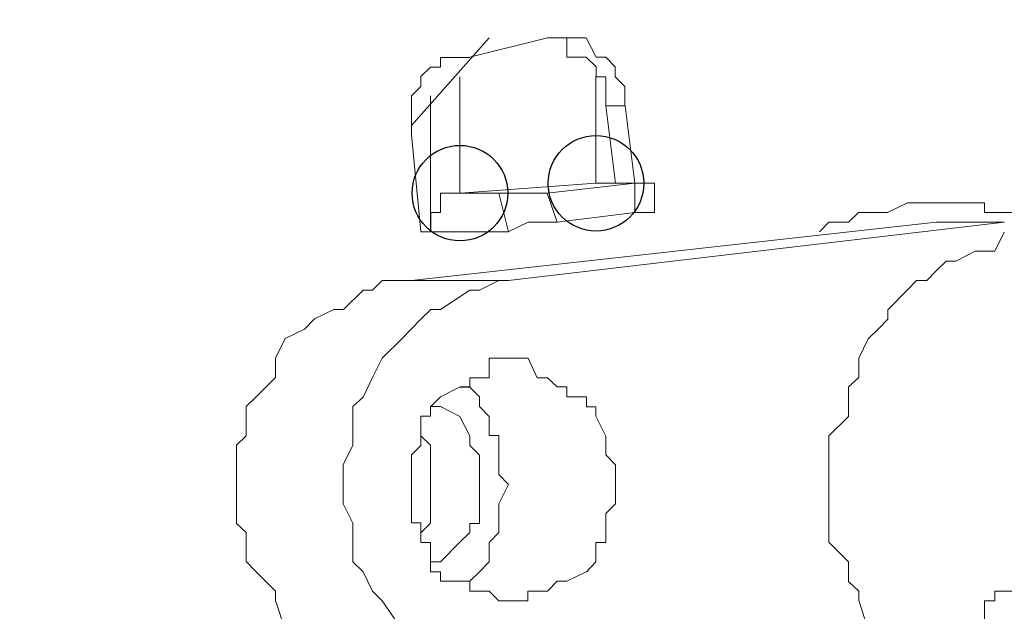
# Model space of a CAD drawing. Units: millimetres. Extents: x 93 to 269, y -129 to -15.
# Drawn here: x 243 to 244, y -67 to -67 of the extents above; entities that cross this region are included whole.
import ezdxf

# ---------------------------------------------------------------- set-up
doc = ezdxf.new("R2010")
doc.units = ezdxf.units.MM
doc.header["$MEASUREMENT"] = 0
doc.layers.add('Vrstva 1', color=7, linetype='Continuous')

msp = doc.modelspace()

# ---------------------------------------------------------------- linework, layer by layer
at = {"layer": 'Vrstva 1'}
for centre in [(244.0305, -66.7218), (243.88, -66.7327)]:
    msp.add_ellipse(centre, major_axis=(0, 0.0529), ratio=1, dxfattribs=at)
at = {"layer": 'Vrstva 1', "lineweight": 18}
msp.add_open_spline([(93.3875, -105.0443), (93.3875, -105.0443), (268.6532, -105.0443), (268.6532, -105.0443), (268.6532, -105.0443), (268.6532, -105.0443), (268.6532, -14.6588), (268.6532, -14.6588), (268.6532, -14.6588), (268.6532, -14.6588), (93.3875, -14.6588), (93.3875, -14.6588), (93.3875, -14.6588), (93.3875, -14.6588), (93.3875, -105.0443), (93.3875, -105.0443)], degree=3, knots=[0, 0, 0, 0, 0.2, 0.2, 0.2, 0.2, 0.4, 0.4, 0.4, 0.4, 0.6, 0.6, 0.6, 0.6, 1, 1, 1, 1], dxfattribs=at)
at = {"layer": 'Vrstva 1', "lineweight": 9}
for points in [[(243.9122, -66.5607), (243.9122, -66.5607), (243.8264, -66.6577), (243.8264, -66.6577)], [(243.9768, -66.5607), (243.9768, -66.5607), (243.8911, -66.5822), (243.8911, -66.5822)], [(243.88, -66.6039), (243.88, -66.6039), (243.88, -66.733), (243.88, -66.733)], [(244.0305, -66.6039), (244.0305, -66.6039), (244.0305, -66.7217), (244.0305, -66.7217)], [(243.8475, -66.625), (243.8475, -66.625), (243.8475, -66.7753), (243.8475, -66.7753)], [(244.0414, -66.636), (244.0414, -66.636), (244.052, -66.7217), (244.052, -66.7217)], [(243.8263, -66.6575), (243.8263, -66.6575), (243.8263, -66.6681), (243.8263, -66.6681)], [(243.8263, -66.6681), (243.8263, -66.6681), (243.8366, -66.7753), (243.8366, -66.7753)], [(244.0951, -66.7218), (244.0951, -66.7218), (244.0951, -66.7542), (244.0951, -66.7542)], [(243.9337, -66.7327), (243.9337, -66.7327), (243.9231, -66.7327), (243.9231, -66.7327)], [(243.9337, -66.7755), (243.9337, -66.7755), (243.9231, -66.7328), (243.9231, -66.7328)], [(243.8263, -66.8295), (243.8263, -66.8295), (244.407, -66.765), (244.407, -66.765)], [(244.4822, -66.7649), (244.4822, -66.7649), (243.9336, -66.8294), (243.9336, -66.8294)], [(244.4822, -66.7649), (244.4822, -66.7649), (244.407, -66.7649), (244.407, -66.7649)], [(243.8475, -66.7755), (243.8475, -66.7755), (243.8366, -66.7755), (243.8366, -66.7755)], [(243.88, -66.7755), (243.88, -66.7755), (243.8366, -66.7755), (243.8366, -66.7755)], [(243.9337, -66.8295), (243.9337, -66.8295), (243.8264, -66.8295), (243.8264, -66.8295)], [(243.9231, -66.8295), (243.9231, -66.8295), (243.9337, -66.8295), (243.9337, -66.8295)], [(243.8585, -66.969), (243.8585, -66.969), (243.8476, -66.969), (243.8476, -66.969)], [(243.891, -67.1625), (243.891, -67.1625), (243.8801, -67.1625), (243.8801, -67.1625)]]:
    msp.add_open_spline(points, degree=3, dxfattribs=at)
for points, knots in [([(243.9768, -66.5607), (243.9768, -66.5607), (243.9874, -66.5607), (243.9874, -66.5607), (243.9874, -66.5607), (243.9874, -66.5607), (243.9983, -66.5607), (243.9983, -66.5607), (243.9983, -66.5607), (243.9983, -66.5607), (243.9983, -66.5822), (243.9983, -66.5822), (243.9983, -66.5822), (243.9983, -66.5822), (244.0198, -66.5822), (244.0198, -66.5822), (244.0198, -66.5822), (244.0198, -66.5822), (244.0308, -66.5928), (244.0308, -66.5928), (244.0308, -66.5928), (244.0308, -66.5928), (244.0308, -66.6037), (244.0308, -66.6037), (244.0308, -66.6037), (244.0308, -66.6037), (244.0414, -66.6037), (244.0414, -66.6037), (244.0414, -66.6037), (244.0414, -66.6037), (244.0414, -66.6147), (244.0414, -66.6147), (244.0414, -66.6147), (244.0414, -66.6147), (244.0414, -66.6249), (244.0414, -66.6249), (244.0414, -66.6249), (244.0414, -66.6249), (244.0414, -66.6359), (244.0414, -66.6359)], [0, 0, 0, 0, 0.090909, 0.090909, 0.090909, 0.090909, 0.181818, 0.181818, 0.181818, 0.181818, 0.272727, 0.272727, 0.272727, 0.272727, 0.363636, 0.363636, 0.363636, 0.363636, 0.454545, 0.454545, 0.454545, 0.454545, 0.545455, 0.545455, 0.545455, 0.545455, 0.636364, 0.636364, 0.636364, 0.636364, 0.727273, 0.727273, 0.727273, 0.727273, 0.818182, 0.818182, 0.818182, 0.818182, 1, 1, 1, 1]), ([(243.9768, -66.5607), (243.9768, -66.5607), (243.9874, -66.5607), (243.9874, -66.5607), (243.9874, -66.5607), (243.9874, -66.5607), (243.9983, -66.5607), (243.9983, -66.5607), (243.9983, -66.5607), (243.9983, -66.5607), (244.0198, -66.5607), (244.0198, -66.5607), (244.0198, -66.5607), (244.0198, -66.5607), (244.0308, -66.5822), (244.0308, -66.5822), (244.0308, -66.5822), (244.0308, -66.5822), (244.0414, -66.5822), (244.0414, -66.5822), (244.0414, -66.5822), (244.0414, -66.5822), (244.0519, -66.5928), (244.0519, -66.5928), (244.0519, -66.5928), (244.0519, -66.5928), (244.0519, -66.6037), (244.0519, -66.6037), (244.0519, -66.6037), (244.0519, -66.6037), (244.0625, -66.6147), (244.0625, -66.6147), (244.0625, -66.6147), (244.0625, -66.6147), (244.0625, -66.6249), (244.0625, -66.6249), (244.0625, -66.6249), (244.0625, -66.6249), (244.0625, -66.6359), (244.0625, -66.6359)], [0, 0, 0, 0, 0.090909, 0.090909, 0.090909, 0.090909, 0.181818, 0.181818, 0.181818, 0.181818, 0.272727, 0.272727, 0.272727, 0.272727, 0.363636, 0.363636, 0.363636, 0.363636, 0.454545, 0.454545, 0.454545, 0.454545, 0.545455, 0.545455, 0.545455, 0.545455, 0.636364, 0.636364, 0.636364, 0.636364, 0.727273, 0.727273, 0.727273, 0.727273, 0.818182, 0.818182, 0.818182, 0.818182, 1, 1, 1, 1]), ([(243.8263, -66.6575), (243.8263, -66.6575), (243.8263, -66.636), (243.8263, -66.636), (243.8263, -66.636), (243.8263, -66.636), (243.8263, -66.6251), (243.8263, -66.6251), (243.8263, -66.6251), (243.8263, -66.6251), (243.8366, -66.6145), (243.8366, -66.6145), (243.8366, -66.6145), (243.8366, -66.6145), (243.8366, -66.6035), (243.8366, -66.6035), (243.8366, -66.6035), (243.8366, -66.6035), (243.8475, -66.593), (243.8475, -66.593), (243.8475, -66.593), (243.8475, -66.593), (243.8584, -66.593), (243.8584, -66.593), (243.8584, -66.593), (243.8584, -66.593), (243.8584, -66.5824), (243.8584, -66.5824), (243.8584, -66.5824), (243.8584, -66.5824), (243.8803, -66.5824), (243.8803, -66.5824), (243.8803, -66.5824), (243.8803, -66.5824), (243.8909, -66.5824), (243.8909, -66.5824)], [0, 0, 0, 0, 0.1, 0.1, 0.1, 0.1, 0.2, 0.2, 0.2, 0.2, 0.3, 0.3, 0.3, 0.3, 0.4, 0.4, 0.4, 0.4, 0.5, 0.5, 0.5, 0.5, 0.6, 0.6, 0.6, 0.6, 0.7, 0.7, 0.7, 0.7, 0.8, 0.8, 0.8, 0.8, 1, 1, 1, 1]), ([(244.0736, -66.7218), (244.0736, -66.7218), (244.0626, -66.6361), (244.0626, -66.6361), (244.0626, -66.6361), (244.0626, -66.6361), (244.0415, -66.6361), (244.0415, -66.6361)], [0, 0, 0, 0, 0.333333, 0.333333, 0.333333, 0.333333, 1, 1, 1, 1]), ([(243.9231, -66.7327), (243.9231, -66.7327), (243.8801, -66.7327), (243.8801, -66.7327), (243.8801, -66.7327), (243.8801, -66.7327), (244.0303, -66.7218), (244.0303, -66.7218), (244.0303, -66.7218), (244.0303, -66.7218), (244.0953, -66.7218), (244.0953, -66.7218)], [0, 0, 0, 0, 0.25, 0.25, 0.25, 0.25, 0.5, 0.5, 0.5, 0.5, 1, 1, 1, 1]), ([(244.0736, -66.7543), (244.0736, -66.7543), (243.9875, -66.7649), (243.9875, -66.7649), (243.9875, -66.7649), (243.9875, -66.7649), (243.9766, -66.7328), (243.9766, -66.7328), (243.9766, -66.7328), (243.9766, -66.7328), (244.0736, -66.7218), (244.0736, -66.7218), (244.0736, -66.7218), (244.0736, -66.7218), (244.0736, -66.7543), (244.0736, -66.7543)], [0, 0, 0, 0, 0.2, 0.2, 0.2, 0.2, 0.4, 0.4, 0.4, 0.4, 0.6, 0.6, 0.6, 0.6, 1, 1, 1, 1]), ([(244.0736, -66.7218), (244.0736, -66.7218), (244.0736, -66.7218), (244.0736, -66.7218), (244.0736, -66.7218), (244.0736, -66.7218), (244.0951, -66.7218), (244.0951, -66.7218)], [0, 0, 0, 0, 0.333333, 0.333333, 0.333333, 0.333333, 1, 1, 1, 1]), ([(243.88, -66.7327), (243.88, -66.7327), (243.88, -66.7327), (243.88, -66.7327), (243.88, -66.7327), (243.88, -66.7327), (243.8585, -66.7327), (243.8585, -66.7327), (243.8585, -66.7327), (243.8585, -66.7327), (243.8585, -66.7433), (243.8585, -66.7433), (243.8585, -66.7433), (243.8585, -66.7433), (243.8585, -66.7542), (243.8585, -66.7542), (243.8585, -66.7542), (243.8585, -66.7542), (243.8476, -66.7542), (243.8476, -66.7542), (243.8476, -66.7542), (243.8476, -66.7542), (243.8476, -66.7648), (243.8476, -66.7648), (243.8476, -66.7648), (243.8476, -66.7648), (243.8476, -66.7754), (243.8476, -66.7754)], [0, 0, 0, 0, 0.125, 0.125, 0.125, 0.125, 0.25, 0.25, 0.25, 0.25, 0.375, 0.375, 0.375, 0.375, 0.5, 0.5, 0.5, 0.5, 0.625, 0.625, 0.625, 0.625, 0.75, 0.75, 0.75, 0.75, 1, 1, 1, 1]), ([(243.9337, -66.7327), (243.9337, -66.7327), (243.9337, -66.7327), (243.9337, -66.7327), (243.9337, -66.7327), (243.9337, -66.7327), (243.9552, -66.7327), (243.9552, -66.7327), (243.9552, -66.7327), (243.9552, -66.7327), (243.9658, -66.7327), (243.9658, -66.7327), (243.9658, -66.7327), (243.9658, -66.7327), (243.9767, -66.7327), (243.9767, -66.7327)], [0, 0, 0, 0, 0.2, 0.2, 0.2, 0.2, 0.4, 0.4, 0.4, 0.4, 0.6, 0.6, 0.6, 0.6, 1, 1, 1, 1]), ([(244.2777, -66.7755), (244.2777, -66.7755), (244.2883, -66.7649), (244.2883, -66.7649), (244.2883, -66.7649), (244.2883, -66.7649), (244.3098, -66.7649), (244.3098, -66.7649), (244.3098, -66.7649), (244.3098, -66.7649), (244.3211, -66.7543), (244.3211, -66.7543), (244.3211, -66.7543), (244.3211, -66.7543), (244.332, -66.7543), (244.332, -66.7543), (244.332, -66.7543), (244.332, -66.7543), (244.3426, -66.7543), (244.3426, -66.7543), (244.3426, -66.7543), (244.3426, -66.7543), (244.3532, -66.7543), (244.3532, -66.7543), (244.3532, -66.7543), (244.3532, -66.7543), (244.3751, -66.7434), (244.3751, -66.7434), (244.3751, -66.7434), (244.3751, -66.7434), (244.385, -66.7434), (244.385, -66.7434), (244.385, -66.7434), (244.385, -66.7434), (244.3963, -66.7434), (244.3963, -66.7434), (244.3963, -66.7434), (244.3963, -66.7434), (244.4072, -66.7434), (244.4072, -66.7434), (244.4072, -66.7434), (244.4072, -66.7434), (244.4178, -66.7434), (244.4178, -66.7434), (244.4178, -66.7434), (244.4178, -66.7434), (244.4284, -66.7434), (244.4284, -66.7434), (244.4284, -66.7434), (244.4284, -66.7434), (244.4502, -66.7434), (244.4502, -66.7434), (244.4502, -66.7434), (244.4502, -66.7434), (244.4605, -66.7434), (244.4605, -66.7434), (244.4605, -66.7434), (244.4605, -66.7434), (244.4605, -66.7543), (244.4605, -66.7543), (244.4605, -66.7543), (244.4605, -66.7543), (244.4717, -66.7543), (244.4717, -66.7543), (244.4717, -66.7543), (244.4717, -66.7543), (244.4823, -66.7543), (244.4823, -66.7543), (244.4823, -66.7543), (244.4823, -66.7543), (244.4933, -66.7543), (244.4933, -66.7543), (244.4933, -66.7543), (244.4933, -66.7543), (244.4933, -66.7649), (244.4933, -66.7649)], [0, 0, 0, 0, 0.05, 0.05, 0.05, 0.05, 0.1, 0.1, 0.1, 0.1, 0.15, 0.15, 0.15, 0.15, 0.2, 0.2, 0.2, 0.2, 0.25, 0.25, 0.25, 0.25, 0.3, 0.3, 0.3, 0.3, 0.35, 0.35, 0.35, 0.35, 0.4, 0.4, 0.4, 0.4, 0.45, 0.45, 0.45, 0.45, 0.5, 0.5, 0.5, 0.5, 0.55, 0.55, 0.55, 0.55, 0.6, 0.6, 0.6, 0.6, 0.65, 0.65, 0.65, 0.65, 0.7, 0.7, 0.7, 0.7, 0.75, 0.75, 0.75, 0.75, 0.8, 0.8, 0.8, 0.8, 0.85, 0.85, 0.85, 0.85, 0.9, 0.9, 0.9, 0.9, 1, 1, 1, 1]), ([(244.0951, -66.7543), (244.0951, -66.7543), (244.0951, -66.7543), (244.0951, -66.7543), (244.0951, -66.7543), (244.0951, -66.7543), (244.0736, -66.7543), (244.0736, -66.7543)], [0, 0, 0, 0, 0.333333, 0.333333, 0.333333, 0.333333, 1, 1, 1, 1]), ([(243.9874, -66.7649), (243.9874, -66.7649), (243.9768, -66.7649), (243.9768, -66.7649), (243.9768, -66.7649), (243.9768, -66.7649), (243.9659, -66.7649), (243.9659, -66.7649), (243.9659, -66.7649), (243.9659, -66.7649), (243.9553, -66.7649), (243.9553, -66.7649), (243.9553, -66.7649), (243.9553, -66.7649), (243.9334, -66.7754), (243.9334, -66.7754)], [0, 0, 0, 0, 0.2, 0.2, 0.2, 0.2, 0.4, 0.4, 0.4, 0.4, 0.6, 0.6, 0.6, 0.6, 1, 1, 1, 1]), ([(243.9337, -66.7755), (243.9337, -66.7755), (243.8797, -66.7755), (243.8797, -66.7755), (243.8797, -66.7755), (243.8797, -66.7755), (243.8476, -66.7755), (243.8476, -66.7755)], [0, 0, 0, 0, 0.333333, 0.333333, 0.333333, 0.333333, 1, 1, 1, 1]), ([(244.4607, -67.313), (244.4607, -67.313), (244.4501, -67.313), (244.4501, -67.313), (244.4501, -67.313), (244.4501, -67.313), (244.4286, -67.3025), (244.4286, -67.3025), (244.4286, -67.3025), (244.4286, -67.3025), (244.418, -67.3025), (244.418, -67.3025), (244.418, -67.3025), (244.418, -67.3025), (244.4067, -67.2915), (244.4067, -67.2915), (244.4067, -67.2915), (244.4067, -67.2915), (244.3965, -67.2915), (244.3965, -67.2915), (244.3965, -67.2915), (244.3965, -67.2915), (244.3965, -67.2809), (244.3965, -67.2809), (244.3965, -67.2809), (244.3965, -67.2809), (244.3852, -67.2809), (244.3852, -67.2809), (244.3852, -67.2809), (244.3852, -67.2809), (244.3749, -67.2591), (244.3749, -67.2591), (244.3749, -67.2591), (244.3749, -67.2591), (244.3749, -67.2488), (244.3749, -67.2488), (244.3749, -67.2488), (244.3749, -67.2488), (244.3534, -67.2488), (244.3534, -67.2488), (244.3534, -67.2488), (244.3534, -67.2488), (244.3534, -67.2379), (244.3534, -67.2379), (244.3534, -67.2379), (244.3534, -67.2379), (244.3428, -67.2273), (244.3428, -67.2273), (244.3428, -67.2273), (244.3428, -67.2273), (244.3316, -67.216), (244.3316, -67.216), (244.3316, -67.216), (244.3316, -67.216), (244.3213, -67.1839), (244.3213, -67.1839), (244.3213, -67.1839), (244.3213, -67.1839), (244.3213, -67.1737), (244.3213, -67.1737), (244.3213, -67.1737), (244.3213, -67.1737), (244.31, -67.1628), (244.31, -67.1628), (244.31, -67.1628), (244.31, -67.1628), (244.31, -67.1518), (244.31, -67.1518), (244.31, -67.1518), (244.31, -67.1518), (244.31, -67.1409), (244.31, -67.1409), (244.31, -67.1409), (244.31, -67.1409), (244.2882, -67.1194), (244.2882, -67.1194), (244.2882, -67.1194), (244.2882, -67.1194), (244.2882, -67.1088), (244.2882, -67.1088), (244.2882, -67.1088), (244.2882, -67.1088), (244.2882, -67.0986), (244.2882, -67.0986), (244.2882, -67.0986), (244.2882, -67.0986), (244.2882, -67.0873), (244.2882, -67.0873), (244.2882, -67.0873), (244.2882, -67.0873), (244.2882, -67.0555), (244.2882, -67.0555), (244.2882, -67.0555), (244.2882, -67.0555), (244.2882, -67.0442), (244.2882, -67.0442), (244.2882, -67.0442), (244.2882, -67.0442), (244.2882, -67.0336), (244.2882, -67.0336), (244.2882, -67.0336), (244.2882, -67.0336), (244.2882, -67.0121), (244.2882, -67.0121), (244.2882, -67.0121), (244.2882, -67.0121), (244.2882, -67.0015), (244.2882, -67.0015), (244.2882, -67.0015), (244.2882, -67.0015), (244.31, -66.98), (244.31, -66.98), (244.31, -66.98), (244.31, -66.98), (244.31, -66.9585), (244.31, -66.9585), (244.31, -66.9585), (244.31, -66.9585), (244.31, -66.9472), (244.31, -66.9472), (244.31, -66.9472), (244.31, -66.9472), (244.3213, -66.937), (244.3213, -66.937), (244.3213, -66.937), (244.3213, -66.937), (244.3213, -66.9155), (244.3213, -66.9155), (244.3213, -66.9155), (244.3213, -66.9155), (244.3316, -66.8939), (244.3316, -66.8939), (244.3316, -66.8939), (244.3316, -66.8939), (244.3428, -66.8834), (244.3428, -66.8834), (244.3428, -66.8834), (244.3428, -66.8834), (244.3534, -66.8721), (244.3534, -66.8721), (244.3534, -66.8721), (244.3534, -66.8721), (244.3534, -66.8618), (244.3534, -66.8618), (244.3534, -66.8618), (244.3534, -66.8618), (244.3749, -66.84), (244.3749, -66.84), (244.3749, -66.84), (244.3749, -66.84), (244.3852, -66.8294), (244.3852, -66.8294), (244.3852, -66.8294), (244.3852, -66.8294), (244.3965, -66.8294), (244.3965, -66.8294), (244.3965, -66.8294), (244.3965, -66.8294), (244.4067, -66.8188), (244.4067, -66.8188), (244.4067, -66.8188), (244.4067, -66.8188), (244.418, -66.8079), (244.418, -66.8079), (244.418, -66.8079), (244.418, -66.8079), (244.4286, -66.8079), (244.4286, -66.8079), (244.4286, -66.8079), (244.4286, -66.8079), (244.4501, -66.7969), (244.4501, -66.7969), (244.4501, -66.7969), (244.4501, -66.7969), (244.4607, -66.7969), (244.4607, -66.7969), (244.4607, -66.7969), (244.4607, -66.7969), (244.4716, -66.7969), (244.4716, -66.7969), (244.4716, -66.7969), (244.4716, -66.7969), (244.4822, -66.7758), (244.4822, -66.7758)], [0, 0, 0, 0, 0.021277, 0.021277, 0.021277, 0.021277, 0.042553, 0.042553, 0.042553, 0.042553, 0.06383, 0.06383, 0.06383, 0.06383, 0.085106, 0.085106, 0.085106, 0.085106, 0.106383, 0.106383, 0.106383, 0.106383, 0.12766, 0.12766, 0.12766, 0.12766, 0.148936, 0.148936, 0.148936, 0.148936, 0.170213, 0.170213, 0.170213, 0.170213, 0.191489, 0.191489, 0.191489, 0.191489, 0.212766, 0.212766, 0.212766, 0.212766, 0.234043, 0.234043, 0.234043, 0.234043, 0.255319, 0.255319, 0.255319, 0.255319, 0.276596, 0.276596, 0.276596, 0.276596, 0.297872, 0.297872, 0.297872, 0.297872, 0.319149, 0.319149, 0.319149, 0.319149, 0.340426, 0.340426, 0.340426, 0.340426, 0.361702, 0.361702, 0.361702, 0.361702, 0.382979, 0.382979, 0.382979, 0.382979, 0.404255, 0.404255, 0.404255, 0.404255, 0.425532, 0.425532, 0.425532, 0.425532, 0.446809, 0.446809, 0.446809, 0.446809, 0.468085, 0.468085, 0.468085, 0.468085, 0.489362, 0.489362, 0.489362, 0.489362, 0.510638, 0.510638, 0.510638, 0.510638, 0.531915, 0.531915, 0.531915, 0.531915, 0.553191, 0.553191, 0.553191, 0.553191, 0.574468, 0.574468, 0.574468, 0.574468, 0.595745, 0.595745, 0.595745, 0.595745, 0.617021, 0.617021, 0.617021, 0.617021, 0.638298, 0.638298, 0.638298, 0.638298, 0.659574, 0.659574, 0.659574, 0.659574, 0.680851, 0.680851, 0.680851, 0.680851, 0.702128, 0.702128, 0.702128, 0.702128, 0.723404, 0.723404, 0.723404, 0.723404, 0.744681, 0.744681, 0.744681, 0.744681, 0.765957, 0.765957, 0.765957, 0.765957, 0.787234, 0.787234, 0.787234, 0.787234, 0.808511, 0.808511, 0.808511, 0.808511, 0.829787, 0.829787, 0.829787, 0.829787, 0.851064, 0.851064, 0.851064, 0.851064, 0.87234, 0.87234, 0.87234, 0.87234, 0.893617, 0.893617, 0.893617, 0.893617, 0.914894, 0.914894, 0.914894, 0.914894, 0.93617, 0.93617, 0.93617, 0.93617, 0.957447, 0.957447, 0.957447, 0.957447, 1, 1, 1, 1]), ([(243.719, -67.2378), (243.719, -67.2378), (243.7081, -67.2272), (243.7081, -67.2272), (243.7081, -67.2272), (243.7081, -67.2272), (243.6865, -67.2163), (243.6865, -67.2163), (243.6865, -67.2163), (243.6865, -67.2163), (243.6759, -67.1838), (243.6759, -67.1838), (243.6759, -67.1838), (243.6759, -67.1838), (243.6759, -67.1736), (243.6759, -67.1736), (243.6759, -67.1736), (243.6759, -67.1736), (243.6544, -67.1521), (243.6544, -67.1521), (243.6544, -67.1521), (243.6544, -67.1521), (243.6435, -67.1408), (243.6435, -67.1408), (243.6435, -67.1408), (243.6435, -67.1408), (243.6435, -67.1087), (243.6435, -67.1087), (243.6435, -67.1087), (243.6435, -67.1087), (243.6326, -67.0985), (243.6326, -67.0985), (243.6326, -67.0985), (243.6326, -67.0985), (243.6326, -67.0766), (243.6326, -67.0766), (243.6326, -67.0766), (243.6326, -67.0766), (243.6326, -67.0554), (243.6326, -67.0554), (243.6326, -67.0554), (243.6326, -67.0554), (243.6326, -67.0335), (243.6326, -67.0335), (243.6326, -67.0335), (243.6326, -67.0335), (243.6326, -67.012), (243.6326, -67.012), (243.6326, -67.012), (243.6326, -67.012), (243.6435, -67.0014), (243.6435, -67.0014), (243.6435, -67.0014), (243.6435, -67.0014), (243.6435, -66.969), (243.6435, -66.969), (243.6435, -66.969), (243.6435, -66.969), (243.6544, -66.9584), (243.6544, -66.9584), (243.6544, -66.9584), (243.6544, -66.9584), (243.6759, -66.9369), (243.6759, -66.9369), (243.6759, -66.9369), (243.6759, -66.9369), (243.6759, -66.9154), (243.6759, -66.9154), (243.6759, -66.9154), (243.6759, -66.9154), (243.6865, -66.8938), (243.6865, -66.8938), (243.6865, -66.8938), (243.6865, -66.8938), (243.7081, -66.8833), (243.7081, -66.8833), (243.7081, -66.8833), (243.7081, -66.8833), (243.719, -66.872), (243.719, -66.872), (243.719, -66.872), (243.719, -66.872), (243.7405, -66.8617), (243.7405, -66.8617), (243.7405, -66.8617), (243.7405, -66.8617), (243.7511, -66.8617), (243.7511, -66.8617), (243.7511, -66.8617), (243.7511, -66.8617), (243.773, -66.8402), (243.773, -66.8402), (243.773, -66.8402), (243.773, -66.8402), (243.7832, -66.8402), (243.7832, -66.8402), (243.7832, -66.8402), (243.7832, -66.8402), (243.7941, -66.8293), (243.7941, -66.8293), (243.7941, -66.8293), (243.7941, -66.8293), (243.8262, -66.8293), (243.8262, -66.8293)], [0, 0, 0, 0, 0.037037, 0.037037, 0.037037, 0.037037, 0.074074, 0.074074, 0.074074, 0.074074, 0.111111, 0.111111, 0.111111, 0.111111, 0.148148, 0.148148, 0.148148, 0.148148, 0.185185, 0.185185, 0.185185, 0.185185, 0.222222, 0.222222, 0.222222, 0.222222, 0.259259, 0.259259, 0.259259, 0.259259, 0.296296, 0.296296, 0.296296, 0.296296, 0.333333, 0.333333, 0.333333, 0.333333, 0.37037, 0.37037, 0.37037, 0.37037, 0.407407, 0.407407, 0.407407, 0.407407, 0.444444, 0.444444, 0.444444, 0.444444, 0.481481, 0.481481, 0.481481, 0.481481, 0.518519, 0.518519, 0.518519, 0.518519, 0.555556, 0.555556, 0.555556, 0.555556, 0.592593, 0.592593, 0.592593, 0.592593, 0.62963, 0.62963, 0.62963, 0.62963, 0.666667, 0.666667, 0.666667, 0.666667, 0.703704, 0.703704, 0.703704, 0.703704, 0.740741, 0.740741, 0.740741, 0.740741, 0.777778, 0.777778, 0.777778, 0.777778, 0.814815, 0.814815, 0.814815, 0.814815, 0.851852, 0.851852, 0.851852, 0.851852, 0.888889, 0.888889, 0.888889, 0.888889, 0.925926, 0.925926, 0.925926, 0.925926, 1, 1, 1, 1]), ([(243.9231, -66.8295), (243.9231, -66.8295), (243.9016, -66.8401), (243.9016, -66.8401), (243.9016, -66.8401), (243.9016, -66.8401), (243.891, -66.8401), (243.891, -66.8401), (243.891, -66.8401), (243.891, -66.8401), (243.8585, -66.8616), (243.8585, -66.8616), (243.8585, -66.8616), (243.8585, -66.8616), (243.8476, -66.8616), (243.8476, -66.8616), (243.8476, -66.8616), (243.8476, -66.8616), (243.8367, -66.8722), (243.8367, -66.8722), (243.8367, -66.8722), (243.8367, -66.8722), (243.8261, -66.8835), (243.8261, -66.8835), (243.8261, -66.8835), (243.8261, -66.8835), (243.8159, -66.8937), (243.8159, -66.8937), (243.8159, -66.8937), (243.8159, -66.8937), (243.794, -66.9153), (243.794, -66.9153), (243.794, -66.9153), (243.794, -66.9153), (243.7834, -66.9368), (243.7834, -66.9368), (243.7834, -66.9368), (243.7834, -66.9368), (243.7728, -66.9586), (243.7728, -66.9586), (243.7728, -66.9586), (243.7728, -66.9586), (243.7615, -66.9689), (243.7615, -66.9689), (243.7615, -66.9689), (243.7615, -66.9689), (243.7615, -67.0017), (243.7615, -67.0017), (243.7615, -67.0017), (243.7615, -67.0017), (243.7615, -67.0119), (243.7615, -67.0119), (243.7615, -67.0119), (243.7615, -67.0119), (243.7509, -67.0338), (243.7509, -67.0338), (243.7509, -67.0338), (243.7509, -67.0338), (243.7509, -67.0553), (243.7509, -67.0553), (243.7509, -67.0553), (243.7509, -67.0553), (243.7509, -67.0768), (243.7509, -67.0768), (243.7509, -67.0768), (243.7509, -67.0768), (243.7615, -67.0983), (243.7615, -67.0983), (243.7615, -67.0983), (243.7615, -67.0983), (243.7615, -67.1089), (243.7615, -67.1089), (243.7615, -67.1089), (243.7615, -67.1089), (243.7615, -67.141), (243.7615, -67.141), (243.7615, -67.141), (243.7615, -67.141), (243.7728, -67.152), (243.7728, -67.152), (243.7728, -67.152), (243.7728, -67.152), (243.7834, -67.1735), (243.7834, -67.1735), (243.7834, -67.1735), (243.7834, -67.1735), (243.794, -67.1841), (243.794, -67.1841), (243.794, -67.1841), (243.794, -67.1841), (243.8159, -67.2162), (243.8159, -67.2162), (243.8159, -67.2162), (243.8159, -67.2162), (243.8261, -67.2271), (243.8261, -67.2271), (243.8261, -67.2271), (243.8261, -67.2271), (243.8367, -67.238), (243.8367, -67.238), (243.8367, -67.238), (243.8367, -67.238), (243.8476, -67.2486), (243.8476, -67.2486), (243.8476, -67.2486), (243.8476, -67.2486), (243.8585, -67.2592), (243.8585, -67.2592), (243.8585, -67.2592), (243.8585, -67.2592), (243.891, -67.2592), (243.891, -67.2592), (243.891, -67.2592), (243.891, -67.2592), (243.9016, -67.2807), (243.9016, -67.2807), (243.9016, -67.2807), (243.9016, -67.2807), (243.9231, -67.2807), (243.9231, -67.2807), (243.9231, -67.2807), (243.9231, -67.2807), (243.9337, -67.2807), (243.9337, -67.2807)], [0, 0, 0, 0, 0.03125, 0.03125, 0.03125, 0.03125, 0.0625, 0.0625, 0.0625, 0.0625, 0.09375, 0.09375, 0.09375, 0.09375, 0.125, 0.125, 0.125, 0.125, 0.15625, 0.15625, 0.15625, 0.15625, 0.1875, 0.1875, 0.1875, 0.1875, 0.21875, 0.21875, 0.21875, 0.21875, 0.25, 0.25, 0.25, 0.25, 0.28125, 0.28125, 0.28125, 0.28125, 0.3125, 0.3125, 0.3125, 0.3125, 0.34375, 0.34375, 0.34375, 0.34375, 0.375, 0.375, 0.375, 0.375, 0.40625, 0.40625, 0.40625, 0.40625, 0.4375, 0.4375, 0.4375, 0.4375, 0.46875, 0.46875, 0.46875, 0.46875, 0.5, 0.5, 0.5, 0.5, 0.53125, 0.53125, 0.53125, 0.53125, 0.5625, 0.5625, 0.5625, 0.5625, 0.59375, 0.59375, 0.59375, 0.59375, 0.625, 0.625, 0.625, 0.625, 0.65625, 0.65625, 0.65625, 0.65625, 0.6875, 0.6875, 0.6875, 0.6875, 0.71875, 0.71875, 0.71875, 0.71875, 0.75, 0.75, 0.75, 0.75, 0.78125, 0.78125, 0.78125, 0.78125, 0.8125, 0.8125, 0.8125, 0.8125, 0.84375, 0.84375, 0.84375, 0.84375, 0.875, 0.875, 0.875, 0.875, 0.90625, 0.90625, 0.90625, 0.90625, 0.9375, 0.9375, 0.9375, 0.9375, 1, 1, 1, 1]), ([(244.0199, -67.152), (244.0199, -67.152), (244.0305, -67.141), (244.0305, -67.141), (244.0305, -67.141), (244.0305, -67.141), (244.0305, -67.1195), (244.0305, -67.1195), (244.0305, -67.1195), (244.0305, -67.1195), (244.0414, -67.1195), (244.0414, -67.1195), (244.0414, -67.1195), (244.0414, -67.1195), (244.0414, -67.1089), (244.0414, -67.1089), (244.0414, -67.1089), (244.0414, -67.1089), (244.0414, -67.098), (244.0414, -67.098), (244.0414, -67.098), (244.0414, -67.098), (244.0414, -67.0874), (244.0414, -67.0874), (244.0414, -67.0874), (244.0414, -67.0874), (244.052, -67.0768), (244.052, -67.0768), (244.052, -67.0768), (244.052, -67.0768), (244.052, -67.055), (244.052, -67.055), (244.052, -67.055), (244.052, -67.055), (244.052, -67.0444), (244.052, -67.0444), (244.052, -67.0444), (244.052, -67.0444), (244.052, -67.0338), (244.052, -67.0338), (244.052, -67.0338), (244.052, -67.0338), (244.0414, -67.0225), (244.0414, -67.0225), (244.0414, -67.0225), (244.0414, -67.0225), (244.0414, -67.0123), (244.0414, -67.0123), (244.0414, -67.0123), (244.0414, -67.0123), (244.0414, -67.0017), (244.0414, -67.0017), (244.0414, -67.0017), (244.0414, -67.0017), (244.0305, -66.9798), (244.0305, -66.9798), (244.0305, -66.9798), (244.0305, -66.9798), (244.0305, -66.9692), (244.0305, -66.9692), (244.0305, -66.9692), (244.0305, -66.9692), (244.0199, -66.9692), (244.0199, -66.9692), (244.0199, -66.9692), (244.0199, -66.9692), (244.0199, -66.9583), (244.0199, -66.9583), (244.0199, -66.9583), (244.0199, -66.9583), (243.9984, -66.9583), (243.9984, -66.9583), (243.9984, -66.9583), (243.9984, -66.9583), (243.9984, -66.9474), (243.9984, -66.9474), (243.9984, -66.9474), (243.9984, -66.9474), (243.9874, -66.9474), (243.9874, -66.9474), (243.9874, -66.9474), (243.9874, -66.9474), (243.9768, -66.9371), (243.9768, -66.9371), (243.9768, -66.9371), (243.9768, -66.9371), (243.9655, -66.9371), (243.9655, -66.9371), (243.9655, -66.9371), (243.9655, -66.9371), (243.9553, -66.9153), (243.9553, -66.9153), (243.9553, -66.9153), (243.9553, -66.9153), (243.9338, -66.9153), (243.9338, -66.9153), (243.9338, -66.9153), (243.9338, -66.9153), (243.9229, -66.9153), (243.9229, -66.9153), (243.9229, -66.9153), (243.9229, -66.9153), (243.9123, -66.9153), (243.9123, -66.9153), (243.9123, -66.9153), (243.9123, -66.9153), (243.9123, -66.9371), (243.9123, -66.9371), (243.9123, -66.9371), (243.9123, -66.9371), (243.9017, -66.9371), (243.9017, -66.9371), (243.9017, -66.9371), (243.9017, -66.9371), (243.8908, -66.9371), (243.8908, -66.9371), (243.8908, -66.9371), (243.8908, -66.9371), (243.8908, -66.9474), (243.8908, -66.9474), (243.8908, -66.9474), (243.8908, -66.9474), (243.8802, -66.9474), (243.8802, -66.9474), (243.8802, -66.9474), (243.8802, -66.9474), (243.8583, -66.9583), (243.8583, -66.9583), (243.8583, -66.9583), (243.8583, -66.9583), (243.8474, -66.9692), (243.8474, -66.9692), (243.8474, -66.9692), (243.8474, -66.9692), (243.8474, -66.9798), (243.8474, -66.9798), (243.8474, -66.9798), (243.8474, -66.9798), (243.8368, -66.9798), (243.8368, -66.9798), (243.8368, -66.9798), (243.8368, -66.9798), (243.8368, -67.0017), (243.8368, -67.0017), (243.8368, -67.0017), (243.8368, -67.0017), (243.8368, -67.0123), (243.8368, -67.0123), (243.8368, -67.0123), (243.8368, -67.0123), (243.8262, -67.0225), (243.8262, -67.0225), (243.8262, -67.0225), (243.8262, -67.0225), (243.8262, -67.0338), (243.8262, -67.0338), (243.8262, -67.0338), (243.8262, -67.0338), (243.8262, -67.0444), (243.8262, -67.0444), (243.8262, -67.0444), (243.8262, -67.0444), (243.8262, -67.055), (243.8262, -67.055), (243.8262, -67.055), (243.8262, -67.055), (243.8262, -67.0768), (243.8262, -67.0768), (243.8262, -67.0768), (243.8262, -67.0768), (243.8262, -67.0874), (243.8262, -67.0874), (243.8262, -67.0874), (243.8262, -67.0874), (243.8262, -67.098), (243.8262, -67.098), (243.8262, -67.098), (243.8262, -67.098), (243.8368, -67.098), (243.8368, -67.098), (243.8368, -67.098), (243.8368, -67.098), (243.8368, -67.1089), (243.8368, -67.1089), (243.8368, -67.1089), (243.8368, -67.1089), (243.8368, -67.1195), (243.8368, -67.1195), (243.8368, -67.1195), (243.8368, -67.1195), (243.8474, -67.1195), (243.8474, -67.1195), (243.8474, -67.1195), (243.8474, -67.1195), (243.8474, -67.141), (243.8474, -67.141), (243.8474, -67.141), (243.8474, -67.141), (243.8474, -67.152), (243.8474, -67.152), (243.8474, -67.152), (243.8474, -67.152), (243.8583, -67.152), (243.8583, -67.152), (243.8583, -67.152), (243.8583, -67.152), (243.8583, -67.1625), (243.8583, -67.1625), (243.8583, -67.1625), (243.8583, -67.1625), (243.8802, -67.1625), (243.8802, -67.1625), (243.8802, -67.1625), (243.8802, -67.1625), (243.8908, -67.1625), (243.8908, -67.1625), (243.8908, -67.1625), (243.8908, -67.1625), (243.8908, -67.1735), (243.8908, -67.1735), (243.8908, -67.1735), (243.8908, -67.1735), (243.9017, -67.1735), (243.9017, -67.1735), (243.9017, -67.1735), (243.9017, -67.1735), (243.9123, -67.1735), (243.9123, -67.1735), (243.9123, -67.1735), (243.9123, -67.1735), (243.9229, -67.1841), (243.9229, -67.1841), (243.9229, -67.1841), (243.9229, -67.1841), (243.9338, -67.1841), (243.9338, -67.1841)], [0, 0, 0, 0, 0.016667, 0.016667, 0.016667, 0.016667, 0.033333, 0.033333, 0.033333, 0.033333, 0.05, 0.05, 0.05, 0.05, 0.066667, 0.066667, 0.066667, 0.066667, 0.083333, 0.083333, 0.083333, 0.083333, 0.1, 0.1, 0.1, 0.1, 0.116667, 0.116667, 0.116667, 0.116667, 0.133333, 0.133333, 0.133333, 0.133333, 0.15, 0.15, 0.15, 0.15, 0.166667, 0.166667, 0.166667, 0.166667, 0.183333, 0.183333, 0.183333, 0.183333, 0.2, 0.2, 0.2, 0.2, 0.216667, 0.216667, 0.216667, 0.216667, 0.233333, 0.233333, 0.233333, 0.233333, 0.25, 0.25, 0.25, 0.25, 0.266667, 0.266667, 0.266667, 0.266667, 0.283333, 0.283333, 0.283333, 0.283333, 0.3, 0.3, 0.3, 0.3, 0.316667, 0.316667, 0.316667, 0.316667, 0.333333, 0.333333, 0.333333, 0.333333, 0.35, 0.35, 0.35, 0.35, 0.366667, 0.366667, 0.366667, 0.366667, 0.383333, 0.383333, 0.383333, 0.383333, 0.4, 0.4, 0.4, 0.4, 0.416667, 0.416667, 0.416667, 0.416667, 0.433333, 0.433333, 0.433333, 0.433333, 0.45, 0.45, 0.45, 0.45, 0.466667, 0.466667, 0.466667, 0.466667, 0.483333, 0.483333, 0.483333, 0.483333, 0.5, 0.5, 0.5, 0.5, 0.516667, 0.516667, 0.516667, 0.516667, 0.533333, 0.533333, 0.533333, 0.533333, 0.55, 0.55, 0.55, 0.55, 0.566667, 0.566667, 0.566667, 0.566667, 0.583333, 0.583333, 0.583333, 0.583333, 0.6, 0.6, 0.6, 0.6, 0.616667, 0.616667, 0.616667, 0.616667, 0.633333, 0.633333, 0.633333, 0.633333, 0.65, 0.65, 0.65, 0.65, 0.666667, 0.666667, 0.666667, 0.666667, 0.683333, 0.683333, 0.683333, 0.683333, 0.7, 0.7, 0.7, 0.7, 0.716667, 0.716667, 0.716667, 0.716667, 0.733333, 0.733333, 0.733333, 0.733333, 0.75, 0.75, 0.75, 0.75, 0.766667, 0.766667, 0.766667, 0.766667, 0.783333, 0.783333, 0.783333, 0.783333, 0.8, 0.8, 0.8, 0.8, 0.816667, 0.816667, 0.816667, 0.816667, 0.833333, 0.833333, 0.833333, 0.833333, 0.85, 0.85, 0.85, 0.85, 0.866667, 0.866667, 0.866667, 0.866667, 0.883333, 0.883333, 0.883333, 0.883333, 0.9, 0.9, 0.9, 0.9, 0.916667, 0.916667, 0.916667, 0.916667, 0.933333, 0.933333, 0.933333, 0.933333, 0.95, 0.95, 0.95, 0.95, 0.966667, 0.966667, 0.966667, 0.966667, 1, 1, 1, 1]), ([(243.891, -67.1625), (243.891, -67.1625), (243.891, -67.1625), (243.891, -67.1625), (243.891, -67.1625), (243.891, -67.1625), (243.9016, -67.152), (243.9016, -67.152), (243.9016, -67.152), (243.9016, -67.152), (243.9122, -67.141), (243.9122, -67.141), (243.9122, -67.141), (243.9122, -67.141), (243.9122, -67.1195), (243.9122, -67.1195), (243.9122, -67.1195), (243.9122, -67.1195), (243.9231, -67.1086), (243.9231, -67.1086), (243.9231, -67.1086), (243.9231, -67.1086), (243.9231, -67.0983), (243.9231, -67.0983), (243.9231, -67.0983), (243.9231, -67.0983), (243.9231, -67.0874), (243.9231, -67.0874), (243.9231, -67.0874), (243.9231, -67.0874), (243.9231, -67.0768), (243.9231, -67.0768), (243.9231, -67.0768), (243.9231, -67.0768), (243.9337, -67.0553), (243.9337, -67.0553), (243.9337, -67.0553), (243.9337, -67.0553), (243.9231, -67.0444), (243.9231, -67.0444), (243.9231, -67.0444), (243.9231, -67.0444), (243.9231, -67.0334), (243.9231, -67.0334), (243.9231, -67.0334), (243.9231, -67.0334), (243.9231, -67.0228), (243.9231, -67.0228), (243.9231, -67.0228), (243.9231, -67.0228), (243.9231, -67.0013), (243.9231, -67.0013), (243.9231, -67.0013), (243.9231, -67.0013), (243.9122, -67.0013), (243.9122, -67.0013), (243.9122, -67.0013), (243.9122, -67.0013), (243.9122, -66.9802), (243.9122, -66.9802), (243.9122, -66.9802), (243.9122, -66.9802), (243.9016, -66.9689), (243.9016, -66.9689), (243.9016, -66.9689), (243.9016, -66.9689), (243.9016, -66.9583), (243.9016, -66.9583), (243.9016, -66.9583), (243.9016, -66.9583), (243.891, -66.9477), (243.891, -66.9477), (243.891, -66.9477), (243.891, -66.9477), (243.8801, -66.9477), (243.8801, -66.9477)], [0, 0, 0, 0, 0.05, 0.05, 0.05, 0.05, 0.1, 0.1, 0.1, 0.1, 0.15, 0.15, 0.15, 0.15, 0.2, 0.2, 0.2, 0.2, 0.25, 0.25, 0.25, 0.25, 0.3, 0.3, 0.3, 0.3, 0.35, 0.35, 0.35, 0.35, 0.4, 0.4, 0.4, 0.4, 0.45, 0.45, 0.45, 0.45, 0.5, 0.5, 0.5, 0.5, 0.55, 0.55, 0.55, 0.55, 0.6, 0.6, 0.6, 0.6, 0.65, 0.65, 0.65, 0.65, 0.7, 0.7, 0.7, 0.7, 0.75, 0.75, 0.75, 0.75, 0.8, 0.8, 0.8, 0.8, 0.85, 0.85, 0.85, 0.85, 0.9, 0.9, 0.9, 0.9, 1, 1, 1, 1]), ([(243.8585, -66.969), (243.8585, -66.969), (243.88, -66.98), (243.88, -66.98), (243.88, -66.98), (243.88, -66.98), (243.891, -67.0015), (243.891, -67.0015), (243.891, -67.0015), (243.891, -67.0015), (243.891, -67.0121), (243.891, -67.0121), (243.891, -67.0121), (243.891, -67.0121), (243.9016, -67.023), (243.9016, -67.023), (243.9016, -67.023), (243.9016, -67.023), (243.9016, -67.0336), (243.9016, -67.0336), (243.9016, -67.0336), (243.9016, -67.0336), (243.9016, -67.0442), (243.9016, -67.0442), (243.9016, -67.0442), (243.9016, -67.0442), (243.9016, -67.0551), (243.9016, -67.0551), (243.9016, -67.0551), (243.9016, -67.0551), (243.9016, -67.0766), (243.9016, -67.0766), (243.9016, -67.0766), (243.9016, -67.0766), (243.9016, -67.0872), (243.9016, -67.0872), (243.9016, -67.0872), (243.9016, -67.0872), (243.9016, -67.0985), (243.9016, -67.0985), (243.9016, -67.0985), (243.9016, -67.0985), (243.891, -67.0985), (243.891, -67.0985), (243.891, -67.0985), (243.891, -67.0985), (243.891, -67.1087), (243.891, -67.1087), (243.891, -67.1087), (243.891, -67.1087), (243.88, -67.1193), (243.88, -67.1193), (243.88, -67.1193), (243.88, -67.1193), (243.8585, -67.1412), (243.8585, -67.1412), (243.8585, -67.1412), (243.8585, -67.1412), (243.8476, -67.1412), (243.8476, -67.1412)], [0, 0, 0, 0, 0.0625, 0.0625, 0.0625, 0.0625, 0.125, 0.125, 0.125, 0.125, 0.1875, 0.1875, 0.1875, 0.1875, 0.25, 0.25, 0.25, 0.25, 0.3125, 0.3125, 0.3125, 0.3125, 0.375, 0.375, 0.375, 0.375, 0.4375, 0.4375, 0.4375, 0.4375, 0.5, 0.5, 0.5, 0.5, 0.5625, 0.5625, 0.5625, 0.5625, 0.625, 0.625, 0.625, 0.625, 0.6875, 0.6875, 0.6875, 0.6875, 0.75, 0.75, 0.75, 0.75, 0.8125, 0.8125, 0.8125, 0.8125, 0.875, 0.875, 0.875, 0.875, 1, 1, 1, 1]), ([(243.8366, -67.1089), (243.8366, -67.1089), (243.8366, -67.1089), (243.8366, -67.1089), (243.8366, -67.1089), (243.8366, -67.1089), (243.8475, -67.0983), (243.8475, -67.0983), (243.8475, -67.0983), (243.8475, -67.0983), (243.8475, -67.0874), (243.8475, -67.0874), (243.8475, -67.0874), (243.8475, -67.0874), (243.8475, -67.0768), (243.8475, -67.0768), (243.8475, -67.0768), (243.8475, -67.0768), (243.8475, -67.0549), (243.8475, -67.0549), (243.8475, -67.0549), (243.8475, -67.0549), (243.8475, -67.0443), (243.8475, -67.0443), (243.8475, -67.0443), (243.8475, -67.0443), (243.8475, -67.0338), (243.8475, -67.0338), (243.8475, -67.0338), (243.8475, -67.0338), (243.8475, -67.0228), (243.8475, -67.0228), (243.8475, -67.0228), (243.8475, -67.0228), (243.8475, -67.0119), (243.8475, -67.0119), (243.8475, -67.0119), (243.8475, -67.0119), (243.8366, -67.0016), (243.8366, -67.0016)], [0, 0, 0, 0, 0.090909, 0.090909, 0.090909, 0.090909, 0.181818, 0.181818, 0.181818, 0.181818, 0.272727, 0.272727, 0.272727, 0.272727, 0.363636, 0.363636, 0.363636, 0.363636, 0.454545, 0.454545, 0.454545, 0.454545, 0.545455, 0.545455, 0.545455, 0.545455, 0.636364, 0.636364, 0.636364, 0.636364, 0.727273, 0.727273, 0.727273, 0.727273, 0.818182, 0.818182, 0.818182, 0.818182, 1, 1, 1, 1]), ([(243.9337, -67.1841), (243.9337, -67.1841), (243.9552, -67.1841), (243.9552, -67.1841), (243.9552, -67.1841), (243.9552, -67.1841), (243.9552, -67.1735), (243.9552, -67.1735), (243.9552, -67.1735), (243.9552, -67.1735), (243.9658, -67.1735), (243.9658, -67.1735), (243.9658, -67.1735), (243.9658, -67.1735), (243.9767, -67.1735), (243.9767, -67.1735), (243.9767, -67.1735), (243.9767, -67.1735), (243.9877, -67.1626), (243.9877, -67.1626), (243.9877, -67.1626), (243.9877, -67.1626), (243.9982, -67.1626), (243.9982, -67.1626), (243.9982, -67.1626), (243.9982, -67.1626), (244.0198, -67.152), (244.0198, -67.152)], [0, 0, 0, 0, 0.125, 0.125, 0.125, 0.125, 0.25, 0.25, 0.25, 0.25, 0.375, 0.375, 0.375, 0.375, 0.5, 0.5, 0.5, 0.5, 0.625, 0.625, 0.625, 0.625, 0.75, 0.75, 0.75, 0.75, 1, 1, 1, 1]), ([(244.5574, -67.2162), (244.5574, -67.2162), (244.5574, -67.2162), (244.5574, -67.2162), (244.5574, -67.2162), (244.5574, -67.2162), (244.5574, -67.1947), (244.5574, -67.1947), (244.5574, -67.1947), (244.5574, -67.1947), (244.5469, -67.1947), (244.5469, -67.1947), (244.5469, -67.1947), (244.5469, -67.1947), (244.5359, -67.1947), (244.5359, -67.1947), (244.5359, -67.1947), (244.5359, -67.1947), (244.5359, -67.1841), (244.5359, -67.1841), (244.5359, -67.1841), (244.5359, -67.1841), (244.5253, -67.1841), (244.5253, -67.1841), (244.5253, -67.1841), (244.5253, -67.1841), (244.5144, -67.1736), (244.5144, -67.1736), (244.5144, -67.1736), (244.5144, -67.1736), (244.4932, -67.1736), (244.4932, -67.1736), (244.4932, -67.1736), (244.4932, -67.1736), (244.4823, -67.1736), (244.4823, -67.1736), (244.4823, -67.1736), (244.4823, -67.1736), (244.4717, -67.1736), (244.4717, -67.1736), (244.4717, -67.1736), (244.4717, -67.1736), (244.4717, -67.1841), (244.4717, -67.1841), (244.4717, -67.1841), (244.4717, -67.1841), (244.4604, -67.1841), (244.4604, -67.1841), (244.4604, -67.1841), (244.4604, -67.1841), (244.4604, -67.1947), (244.4604, -67.1947), (244.4604, -67.1947), (244.4604, -67.1947), (244.4604, -67.2162), (244.4604, -67.2162), (244.4604, -67.2162), (244.4604, -67.2162), (244.4604, -67.2272), (244.4604, -67.2272), (244.4604, -67.2272), (244.4604, -67.2272), (244.4604, -67.2378), (244.4604, -67.2378)], [0, 0, 0, 0, 0.058824, 0.058824, 0.058824, 0.058824, 0.117647, 0.117647, 0.117647, 0.117647, 0.176471, 0.176471, 0.176471, 0.176471, 0.235294, 0.235294, 0.235294, 0.235294, 0.294118, 0.294118, 0.294118, 0.294118, 0.352941, 0.352941, 0.352941, 0.352941, 0.411765, 0.411765, 0.411765, 0.411765, 0.470588, 0.470588, 0.470588, 0.470588, 0.529412, 0.529412, 0.529412, 0.529412, 0.588235, 0.588235, 0.588235, 0.588235, 0.647059, 0.647059, 0.647059, 0.647059, 0.705882, 0.705882, 0.705882, 0.705882, 0.764706, 0.764706, 0.764706, 0.764706, 0.823529, 0.823529, 0.823529, 0.823529, 0.882353, 0.882353, 0.882353, 0.882353, 1, 1, 1, 1])]:
    msp.add_open_spline(points, degree=3, knots=knots, dxfattribs=at)

doc.saveas('drawing.dxf')
